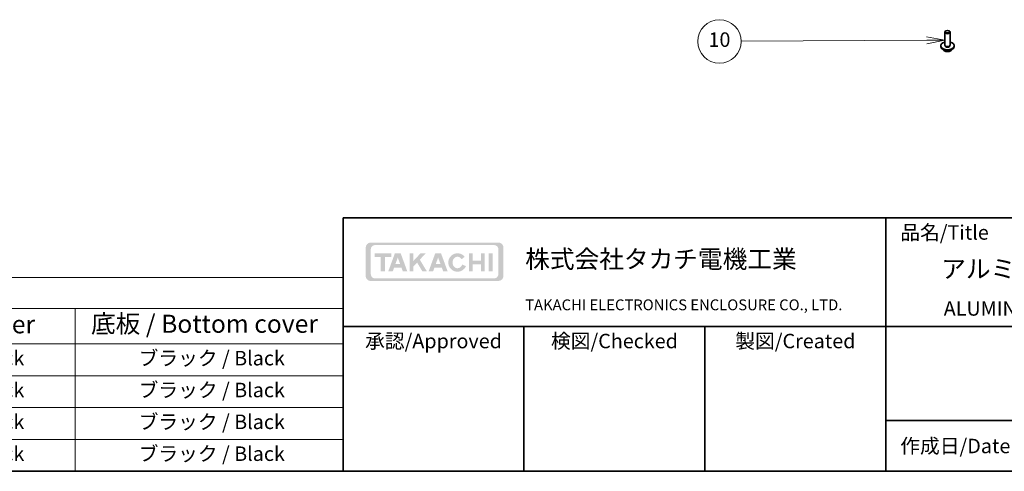
# Model space of a CAD drawing. Units: millimetres. Extents: x 43 to 5382, y 24 to 867.
# Drawn here: x 539 to 948, y 24 to 211 of the extents above; entities that cross this region are included whole.
import ezdxf
from ezdxf.enums import TextEntityAlignment as Align

# ---------------------------------------------------------------- set-up
doc = ezdxf.new("R2010")
doc.units = ezdxf.units.MM
doc.header["$LTSCALE"] = 3
for name, color, linetype, lineweight in [('Border (ISO)', 7, 'Continuous', 35), ('Hatch (ISO)', 1, 'Continuous', 18), ('Symbol (ISO)', 7, 'Continuous', 18), ('Symbol (TK)', 100, 'Continuous', 18), ('Title (ISO)', 7, 'Continuous', 35), ('Visible (ISO)', 7, 'Continuous', 35), ('Visible Narrow (ISO)', 7, 'Continuous', 25)]:
    doc.layers.add(name, color=color, linetype=linetype, lineweight=lineweight)
doc.styles.add('Note Text (TK)', font='txt')
doc.styles.add('Note Text (TK2)', font='txt')
doc.styles.add('文字スタイル67', font='arial.ttf')

# ---------------------------------------------------------------- blocks, each defined once
blk = doc.blocks.new('図面枠 tk図枠')
at = {"layer": 'Border (ISO)'}
blk.add_line((14.50000000000001, 8.000000000000007), (405.4999999999999, 8.000000000000007), dxfattribs=at)
blk = doc.blocks.new('表題欄 tk表題欄')
at = {"layer": 'Hatch (ISO)'}
h = blk.add_hatch(color=256, dxfattribs=at)
edge = h.paths.add_edge_path(flags=0)
edge.add_arc((95.57537688673352, 236.2990653650367), 0.5958259999999996, 269.9999999999897, 360)
edge.add_line((96.17120288673351, 236.2990653650368), (96.17120288673348, 239.7107813650365))
edge.add_arc((95.5753768867335, 239.7107813650366), 0.5958259999999996, 0, 90.0000000000068)
edge.add_line((95.57537688673342, 240.3066073650366), (79.13710888673356, 240.3066073650366))
edge.add_arc((79.13710888673353, 239.7107813650366), 0.5958259999999996, 89.99999999999744, 180)
edge.add_line((78.54128288673353, 239.7107813650365), (78.54128288673331, 236.2990653650368))
edge.add_arc((79.13710888673332, 236.2990653650365), 0.5958259999999996, 180, 270.0000000000231)
edge.add_line((79.13710888673356, 235.7032393650365), (95.57537688673342, 235.7032393650367))
edge = h.paths.add_edge_path()
edge.add_line((77.83935088673357, 239.9556413650366), (77.83935088673357, 236.0542053650368))
edge.add_arc((78.54128288673346, 236.0542053650367), 0.7019319999998935, 180, 270.0000000000087)
edge.add_line((78.54128288673357, 235.3522733650368), (96.17120288673352, 235.3522733650368))
edge.add_arc((96.17120288673351, 236.0542053650367), 0.7019319999998921, 270, 360)
edge.add_line((96.8731348867334, 236.0542053650368), (96.87313488673352, 239.9556413650366))
edge.add_arc((96.1712028867336, 239.9556413650367), 0.7019319999998921, 0, 90.00000000000873)
edge.add_line((96.17120288673348, 240.6575733650367), (78.54128288673357, 240.6575733650366))
edge.add_arc((78.54128288673357, 239.9556413650366), 0.7019319999999984, 90, 180)
for points in [[(79.07181288673355, 239.1476033650369), (79.07181288673355, 238.6578833650367), (79.92066088673353, 238.6578833650367), (79.92066088673353, 236.6581933650368), (80.50832488673353, 236.6581933650368), (80.50832488673353, 238.6578833650367), (81.35717288673355, 238.6578833650367), (81.35717288673355, 239.1476033650369)], [(85.68407849525303, 236.6581933650368), (84.9434673993943, 237.8918698287545), (84.41792288673358, 237.3246628822781), (84.41792288673358, 236.6581933650368), (83.89555488673355, 236.6581933650368), (83.89555488673355, 239.1476033650369), (84.41792288673358, 239.1476033650369), (84.41792288673358, 238.0993979968839), (85.38913556809511, 239.1476033650369), (86.10696490847272, 239.1476033650369), (85.31925422435492, 238.2974470774499), (86.30334488673353, 236.6581933650368)], [(92.09142939614459, 239.1476033650369), (92.09142939614459, 236.6581933650368), (92.60971639614465, 236.6581933650368), (92.60971639614465, 237.6580383650368), (93.76872039614462, 237.6580383650368), (93.76872039614462, 236.6581933650368), (94.28700739614459, 236.6581933650368), (94.28700739614459, 239.1476033650369), (93.76872039614462, 239.1476033650369), (93.76872039614462, 238.1477583650367), (92.60971639614465, 238.1477583650367), (92.60971639614465, 239.1476033650369)], [(94.84202339614467, 239.1476033650369), (94.84202339614467, 236.6581933650368), (95.36439139614473, 236.6581933650368), (95.36439139614473, 239.1476033650369)]]:
    blk.add_hatch(color=256, dxfattribs=at).paths.add_polyline_path(points)
h = blk.add_hatch(color=256, dxfattribs=at)
h.paths.add_polyline_path([(82.59020695886475, 237.7110913650368), (81.95242681460243, 237.7110913650368), (82.27131688673356, 238.5794973650367)], flags=0)
h.paths.add_polyline_path([(82.77903014574996, 237.1968853650368), (81.76360362771717, 237.1968853650368), (81.56578886050404, 236.6581933650368), (80.94907288673355, 236.6581933650368), (81.86321688673357, 239.1476033650369), (82.67941688673353, 239.1476033650369), (83.59356088673351, 236.6581933650368), (82.97684491296302, 236.6581933650368)])
h = blk.add_hatch(color=256, dxfattribs=at)
h.paths.add_polyline_path([(87.52707281460246, 237.7110913650368), (88.16485295886469, 237.7110913650368), (87.84596288673359, 238.5794973650367)], flags=0)
h.paths.add_polyline_path([(87.14043486050403, 236.6581933650368), (87.3382496277172, 237.1968853650368), (88.35367614574989, 237.1968853650368), (88.551490912963, 236.6581933650368), (89.16820688673343, 236.6581933650368), (88.25406288673352, 239.1476033650369), (87.43786288673356, 239.1476033650369), (86.52371888673358, 236.6581933650368)])
h = blk.add_hatch(color=256, dxfattribs=at)
edge = h.paths.add_edge_path()
edge.add_arc((90.52309888673334, 237.9028983650369), 1.273272000000011, 38.55054079078439, 336.5820184016556)
edge.add_line((91.69149139614446, 237.3968543650369), (91.17255542714857, 237.6216113977801))
edge.add_ellipse((90.52309888673352, 237.9028983650369), major_axis=(0, -0.7998759999999119), ratio=0.8673469387756529, start_angle=128.5505407907963, end_angle=426.582018401653, ccw=False)
edge.add_line((91.09381514418376, 238.3576891122095), (91.51887237036831, 238.6964075050431))
at = {"layer": 'Title (ISO)'}
for p, q in [((74.70882392282105, 244.052739026017), (255.7088239228211, 244.052739026017)), ((74.70882392282105, 209.052739026017), (74.70882392282105, 244.052739026017)), ((149.7088239228211, 244.052739026017), (149.7088239228211, 209.052739026017)), ((74.70882392282105, 229.052739026017), (230.7088239228211, 229.052739026017)), ((99.70882392282108, 229.052739026017), (99.70882392282108, 209.052739026017)), ((124.708823922821, 229.052739026017), (124.708823922821, 209.052739026017)), ((149.7088239228211, 216.052739026017), (230.7088239228211, 216.052739026017)), ((255.7088239228211, 209.052739026017), (74.70882392282105, 209.052739026017))]:
    blk.add_line(p, q, dxfattribs=at)
at = {"layer": 'Title (ISO)', "color": 1, "char_height": 2.000000029802322, "line_spacing_factor": 1.5, "style": 'Note Text (TK)'}
for s, insert, attachment_point in [('\\fＭＳ Ｐゴシック|b0|i0;\\H2.0000;品名/Title', (151.708823922821, 242.052739026017), 4), ('\\fＭＳ Ｐゴシック|b0|i0;\\H2.0000;承認/Approved', (87.20882392282108, 227.052739026017), 5), ('\\fＭＳ Ｐゴシック|b0|i0;\\H2.0000;検図/Checked', (112.208823922821, 227.052739026017), 5), ('\\fＭＳ Ｐゴシック|b0|i0;\\H2.0000;製図/Created', (137.2088239228211, 227.052739026017), 5), ('\\fＭＳ Ｐゴシック|b0|i0;\\H2.0000;作成日/Date', (151.708823922821, 212.552739026017), 4)]:
    blk.add_mtext(s, dxfattribs=dict(at, insert=insert, attachment_point=attachment_point))
at = {"layer": 'Title (ISO)', "color": 7, "attachment_point": 4, "line_spacing_factor": 1.5, "style": 'Note Text (TK)'}
for s, insert, char_height in [('株式会社タカチ電機工業', (99.87313488673345, 238.052739026017), 2.5), ('\\fArial|b0|i0;\\H1.4986;TAKACHI ELECTRONICS ENCLOSURE CO., LTD.', (99.87313488673342, 232.052739026017), 1.49859994649887)]:
    blk.add_mtext(s, dxfattribs=dict(at, insert=insert, char_height=char_height))
at = {"layer": 'Title (ISO)', "color": 7}
for tag, p, height, style in [('<品名>_001', (157.3679148268321, 235.7743298974317), 2.5, 'Note Text (TK)'), ('<Title>_001', (157.7088239228211, 230.5527390052951), 2.000000029802322, '文字スタイル67'), ('<ページ_No.>_001', (238.0980284456275, 213.302739026017), 2.5, 'Note Text (TK)'), ('<総ページ数>_001', (246.7855284409709, 213.302739026017), 2.5, 'Note Text (TK)'), ('作成日_001', (175.5468918326507, 211.2601253517655), 2.5, 'Note Text (TK)')]:
    blk.add_attdef(tag, p, '', height=height, dxfattribs=dict(at, style=style))
at = {"layer": 'Title (ISO)', "color": 7, "style": 'Note Text (TK)'}
blk.add_attdef('<尺度>', text='', height=2.5, dxfattribs=at).set_placement((243.2088239228211, 223.5527390260171), align=Align.MIDDLE_CENTER)
blk = doc.blocks.new('テーブル1')
at = {"layer": 'Symbol (ISO)'}
for p, q in [((14.50000000000001, 34.7800001192093), (224.5, 34.7800001192093)), ((224.5, 34.7800001192093), (224.5, 30.5000001192093)), ((14.50000000000001, 30.5000001192093), (224.5, 30.5000001192093)), ((187.5, 30.5000001192093), (187.5, 25.6000001192093)), ((224.5, 30.5000001192093), (224.5, 25.6000001192093)), ((14.50000000000001, 25.6000001192093), (224.5, 25.6000001192093)), ((187.5, 25.6000001192093), (187.5, 8.000000000000005)), ((224.5, 25.6000001192093), (224.5, 8.000000000000005)), ((14.50000000000001, 21.20000008940697), (224.5, 21.20000008940697)), ((14.50000000000001, 16.80000005960465), (224.5, 16.80000005960465)), ((14.50000000000001, 12.40000002980233), (224.5, 12.40000002980233)), ((14.50000000000001, 8.000000000000005), (224.5, 8.000000000000005))]:
    blk.add_line(p, q, dxfattribs=at)
at = {"layer": 'Symbol (ISO)', "color": 7, "attachment_point": 7}
for s, insert, char_height, style in [('底板 / Bottom cover', (189.6729127086136, 26.35409367382527), 2.5, 'Note Text (TK)'), ('天板 / Top cover', (156.4726203597518, 26.28099425807596), 2.5, 'Note Text (TK)'), ('ブラック / Black', (160.2482721764352, 22.00818725265563), 2.000000029802322, 'Note Text (TK2)'), ('ブラック / Black', (196.2482721764352, 22.00818725265563), 2.000000029802322, 'Note Text (TK2)'), ('ブラック / Black', (160.2482721764352, 17.6081872228533), 2.000000029802322, 'Note Text (TK2)'), ('ブラック / Black', (196.2482721764352, 17.6081872228533), 2.000000029802322, 'Note Text (TK2)'), ('ブラック / Black', (160.2482721764352, 13.20818719305098), 2.000000029802322, 'Note Text (TK2)'), ('ブラック / Black', (196.2482721764352, 13.20818719305098), 2.000000029802322, 'Note Text (TK2)'), ('ブラック / Black', (160.2482721764352, 8.808187163248661), 2.000000029802322, 'Note Text (TK2)'), ('ブラック / Black', (196.2482721764352, 8.808187163248661), 2.000000029802322, 'Note Text (TK2)')]:
    blk.add_mtext(s, dxfattribs=dict(at, insert=insert, char_height=char_height, style=style))
blk = doc.blocks.new('バルーン10')
at = {"layer": 'Symbol (TK)', "color": 100}
for p, q in [((307.6449779498944, 67.55793713285955), (305.142391299852, 68.04482527096687)), ((305.1450122982946, 67.5448321406469), (279.5087825245853, 67.41044525763866)), ((305.1450122982946, 67.5448321406469), (307.6449779498944, 67.55793713285955)), ((305.1476332967371, 67.04483901032692), (307.6449779498944, 67.55793713285955))]:
    blk.add_line(p, q, dxfattribs=at)
at = {"layer": 'Symbol (TK)'}
blk.add_circle((276.5101577139987, 67.39472625975311), 3.000000044703483, dxfattribs=at)
at = {"layer": 'Symbol (TK)', "color": 7, "insert": (276.5101577139987, 67.38303035346605), "char_height": 2.000000029802322, "attachment_point": 5, "style": 'Note Text (TK2)'}
blk.add_mtext('10', dxfattribs=at)

msp = doc.modelspace()

# ---------------------------------------------------------------- linework, layer by layer
at = {"layer": 'Visible (ISO)'}
for p, q in [((922.9349338496824, 200.6866871154968), (922.9349338496847, 206.0101478641777)), ((923.4268980326424, 206.563284316791), (923.2641795385969, 206.4692775032354)), ((924.6929696667271, 206.5632843167905), (924.8556881607727, 206.4692775032347)), ((925.1849338496821, 200.6866871154958), (925.1849338496844, 206.0101478641767)), ((921.2474338496825, 200.0743146798016), (921.2474338496825, 200.3805008976496)), ((923.1150079256822, 200.2928302789539), (923.007482477119, 200.4572159056909)), ((923.0498713496823, 200.3805008976488), (923.0498713496823, 200.3924115130927)), ((925.0048597736817, 200.2928302789531), (925.1123852222454, 200.45721590569)), ((925.069996349682, 200.3805008976479), (925.069996349682, 200.3924115130919)), ((926.8724338496816, 200.0743146797992), (926.8724338496818, 200.3805008976471))]:
    msp.add_line(p, q, dxfattribs=at)
for centre, major_axis, ratio, start_param, end_param in [((924.0599338496846, 206.0101478641772), (-1.124999999999857, 4.845e-13), 0.5773502691893702, 5.498113009377624, 10.20985025857131), ((924.0599338496821, 200.3805008976483), (-2.812499999999638, 1.2112e-12), 0.5773502691893703, 5.123905826452171, 10.5840574414968), ((924.0599338496819, 200.0743146798004), (-2.812499999999637, 1.2226e-12), 0.5773502691893703, 2.84e-14, 3.141592653589821), ((924.0599338496824, 200.6866871154963), (-1.124999999999855, 4.883e-13), 0.5773502691893702, 6.57e-14, 3.141592653589858), ((924.0599338496821, 200.3805008976483), (-1.01006249999987, 4.443e-13), 0.5773502691893704, 1.69e-14, 3.141592653589809), ((924.0599338496824, 200.4988571801575), (-1.01006249999987, 4.349e-13), 0.5773502691893704, 0.3610898802776786, 2.780502773312168)]:
    msp.add_ellipse(centre, major_axis=major_axis, ratio=ratio, start_param=start_param, end_param=end_param, dxfattribs=at)
msp.add_ellipse((924.0599338496847, 206.1980390367596), major_axis=(-0.8949562499998865, 3.854e-13), ratio=0.5773502691893702, dxfattribs=at)
msp.add_open_spline([(922.2166384604477, 198.8478810482194), (922.270332678787, 198.7595785963614), (922.3316397103526, 198.6805247671757), (922.5208177703938, 198.4768934622186), (922.6589025810987, 198.3734768348149), (922.9875378841915, 198.1831999420533), (923.182912597384, 198.1089267899996), (923.5990198706858, 198.0039192738627), (923.8208747096752, 197.9772328589429), (924.2627680902561, 197.9746252045549), (924.4826425442765, 197.9981995547508), (924.9124547486886, 198.0994545696862), (925.12256822632, 198.177027366418), (925.5049634454522, 198.3994453224177), (925.6813114410036, 198.5400900185963), (925.853222532992, 198.7700868583882), (925.8790119732189, 198.8080547130104), (925.9032292389152, 198.8478810482178)], degree=3, knots=[2.160237423575012, 2.160237423575012, 2.160237423575012, 2.160237423575012, 2.314928996718766, 2.314928996718766, 2.606588633856115, 2.606588633856115, 2.981335376337399, 2.981335376337399, 3.383185082208376, 3.383185082208376, 3.7808203864838, 3.7808203864838, 4.182508731488896, 4.182508731488896, 4.556804738861978, 4.556804738861978, 4.626574018379822, 4.626574018379822, 4.626574018379822, 4.626574018379822], dxfattribs=at)
at = {"layer": 'Visible Narrow (ISO)'}
msp.add_ellipse((924.0599338496817, 199.4691882012507), major_axis=(-2.035159916024991, 9.984e-13), ratio=0.57735026918937, start_param=0.6761551082193193, end_param=2.465437545371088, dxfattribs=at)

# ---------------------------------------------------------------- block references
at = {"xscale": 3, "yscale": 3, "zscale": 3}
for name in ['図面枠 tk図枠', 'テーブル1']:
    msp.add_blockref(name, (0, 0), dxfattribs=at)
ref = msp.add_blockref('表題欄 tk表題欄', (449.3735282315366, -603.158217078051), dxfattribs=dict(xscale=3, yscale=3, zscale=3))
ref.add_attrib('<品名>_001', 'アルミサッシケース', (921.477272712033, 104.1647726142441), dxfattribs={"layer": 'Title (ISO)', "color": 7, "height": 7.5, "style": 'Note Text (TK)'})
ref.add_attrib('<Title>_001', 'ALUMINUM SASH CASE', (922.4999999999999, 88.49999993783425), dxfattribs={"layer": 'Title (ISO)', "color": 7, "height": 6.000000089406967, "style": '文字スタイル67'})
at = {"layer": 'Symbol (TK)', "xscale": 3, "yscale": 3, "zscale": 3}
msp.add_blockref('バルーン10', (0, 0), dxfattribs=at)

doc.saveas('drawing.dxf')
